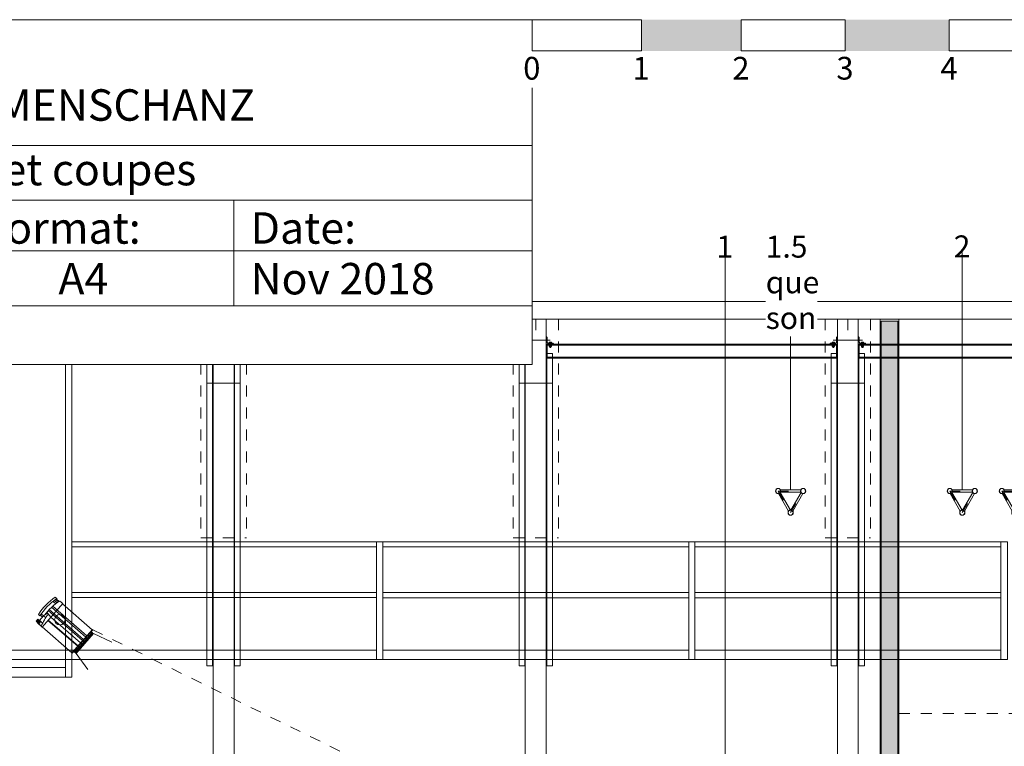
# Model space of a CAD drawing. Units: metres. Extents: x -46.5 to 27, y -30.3 to 18.9.
# Drawn here: x -25.7 to -16.2, y 11.9 to 18.9 of the extents above; entities that cross this region are included whole.
import ezdxf

# ---------------------------------------------------------------- set-up
doc = ezdxf.new("R2010")
doc.units = ezdxf.units.M
doc.header["$LTSCALE"] = 0.1
doc.linetypes.add('Style de ligne -1', pattern=[2.116531, 1.058062, -1.058469])
doc.linetypes.add('Style de ligne -11', pattern=[3.703704, 0.00254, -3.701164])
for name, color, linetype, lineweight in [('A Architecture', 7, 'Continuous', 5), ('A Passerelles', 7, 'Continuous', 5), ('A Perches', 7, 'Continuous', 5), ('Cartouche', 7, 'Continuous', 5), ('None', 7, 'Continuous', 5)]:
    doc.layers.add(name, color=color, linetype=linetype, lineweight=lineweight)
doc.styles.add('Arial', font='arial.ttf')
doc.styles.add('Arial (bold)', font='arialbd.ttf')

# ---------------------------------------------------------------- blocks, each defined once
blk = doc.blocks.new('L 70-70-10')
at = {"layer": 'None', "lineweight": 15, "flags": 128}
blk.add_lwpolyline([(-0.07, 0), (-0.07, 0.005, -0.414214), (-0.065, 0.01), (-0.02, 0.01, 0.414214), (-0.01, 0.02), (-0.01, 0.065, -0.414214), (-0.005, 0.07), (0, 0.07), (0, 0)], format="xyb", close=True, dxfattribs=at)
blk = doc.blocks.new('Rollenträger LS')
at = {"layer": 'None', "linetype": 'Continuous', "lineweight": 5}
for p, q in [((0.14, 0.04), (-0.14, 0.04)), ((0.14, 0.0215), (0.14, -0.031)), ((2.86, 0.04), (3.14, 0.04)), ((2.86, 0.0215), (2.86, -0.031))]:
    blk.add_line(p, q, dxfattribs=at)
at = {"layer": 'None', "lineweight": 5}
for p, q in [((0.134, -0.0297), (0.146, -0.0297)), ((0.1353, -0.031), (0.1353, -0.0245)), ((0.1448, -0.031), (0.1448, -0.0245)), ((2.854, -0.0297), (2.866, -0.0297)), ((2.8552, -0.031), (2.8552, -0.0245)), ((2.8647, -0.031), (2.8647, -0.0245))]:
    blk.add_line(p, q, dxfattribs=at)
at = {"layer": 'None', "lineweight": 15, "flags": 128}
for points in [[(0.11, -0.133), (2.89, -0.133), (2.89, 0), (0.11, 0)], [(0.126, 0.01), (0.154, 0.01), (0.154, 0.014), (0.126, 0.014)], [(0.1296, 0.014), (0.1504, 0.014), (0.1504, 0.0215), (0.1296, 0.0215)], [(0.134, 0.014), (0.146, 0.014), (0.146, 0.0215), (0.134, 0.0215)], [(2.846, 0.01), (2.874, 0.01), (2.874, 0.014), (2.846, 0.014)], [(2.8496, 0.014), (2.8704, 0.014), (2.8704, 0.0215), (2.8496, 0.0215)], [(2.854, 0.014), (2.866, 0.014), (2.866, 0.0215), (2.854, 0.0215)], [(2.89, -0.1245), (0.11, -0.1245), (0.11, -0.0085), (2.89, -0.0085)], [(0.126, -0.0125), (0.154, -0.0125), (0.154, -0.0085), (0.126, -0.0085)], [(0.1296, -0.0205), (0.1504, -0.0205), (0.1504, -0.0125), (0.1296, -0.0125)], [(0.134, -0.0205), (0.146, -0.0205), (0.146, -0.0125), (0.134, -0.0125)], [(2.846, -0.0125), (2.874, -0.0125), (2.874, -0.0085), (2.846, -0.0085)], [(2.8496, -0.0205), (2.8704, -0.0205), (2.8704, -0.0125), (2.8496, -0.0125)], [(2.854, -0.0205), (2.866, -0.0205), (2.866, -0.0125), (2.854, -0.0125)]]:
    blk.add_lwpolyline(points, close=True, dxfattribs=at)
at = {"layer": 'None', "linetype": 'Continuous', "lineweight": 5, "flags": 128}
for points in [[(0.13, -0.0085), (0.15, -0.0085), (0.15, 0), (0.13, 0)], [(0.1335, 0), (0.1465, 0), (0.1465, 0.01), (0.1335, 0.01)], [(2.85, -0.0085), (2.87, -0.0085), (2.87, 0), (2.85, 0)], [(2.8535, 0), (2.8665, 0), (2.8665, 0.01), (2.8535, 0.01)]]:
    blk.add_lwpolyline(points, close=True, dxfattribs=at)
at = {"layer": 'None', "lineweight": 15, "flags": 128}
for points in [[(0.1296, -0.0205), (0.1298, -0.0205, -0.414214), (0.1318, -0.0225, 0.414214), (0.1338, -0.0245), (0.1462, -0.0245, 0.414214), (0.1482, -0.0225, -0.414214), (0.1502, -0.0205), (0.1504, -0.0205)], [(2.8496, -0.0205), (2.8498, -0.0205, -0.414214), (2.8518, -0.0225, 0.414214), (2.8538, -0.0245), (2.8662, -0.0245, 0.414214), (2.8682, -0.0225, -0.414214), (2.8702, -0.0205), (2.8704, -0.0205)]]:
    blk.add_lwpolyline(points, format="xyb", dxfattribs=at)
for points in [[(0.134, -0.0245), (0.134, -0.0297), (0.1353, -0.031), (0.1448, -0.031), (0.146, -0.0297), (0.146, -0.0245)], [(2.854, -0.0245), (2.854, -0.0297), (2.8552, -0.031), (2.8647, -0.031), (2.866, -0.0297), (2.866, -0.0245)]]:
    blk.add_lwpolyline(points, dxfattribs=at)
at = {"layer": 'None', "xscale": -1}
blk.add_blockref('L 70-70-10', (0.1, 0), dxfattribs=at)
at = {"layer": 'None'}
blk.add_blockref('L 70-70-10', (2.9, 0), dxfattribs=at)
blk = doc.blocks.new('Scheinwerfer PC LS')
at = {"layer": 'None', "color": 7, "lineweight": 15}
for p, q in [((-0.1756, 0.135), (-0.1549, 0.135)), ((-0.162, 0.105), (-0.1267, 0.105)), ((-0.1587, 0.12), (-0.1228, 0.12)), ((-0.1569, 0.1275), (-0.1206, 0.1275)), ((-0.1549, 0.135), (-0.1508, 0.1274)), ((-0.1183, 0.135), (-0.0816, 0.135)), ((-0.0816, 0.135), (-0.0816, -0.165)), ((-0.0816, 0.1312), (0.297, 0.1312)), ((0.3008, 0.1118), (0.3128, 0.1118)), ((0.3008, 0.1118), (0.3008, -0.1418)), ((0.3128, 0.1118), (0.3128, -0.1418)), ((0.3128, 0.1058), (0.3203, 0.1058)), ((0.3203, 0.1118), (0.3221, 0.1118)), ((0.3203, 0.1118), (0.3203, 0.1043)), ((0.3203, 0.1043), (0.3221, 0.1043)), ((0.3221, 0.1118), (0.3221, 0.1043)), ((0.3221, 0.1058), (0.3296, 0.1058)), ((0.3296, 0.1118), (0.3315, 0.1118)), ((0.3296, 0.1118), (0.3296, -0.1418)), ((0.3315, 0.1118), (0.3315, -0.1418)), ((-0.1649, 0.09), (-0.1302, 0.09)), ((-0.1408, 0.0075), (0.297, 0.0075)), ((-0.1386, 0.0375), (0.297, 0.0375)), ((-0.1368, 0.0525), (0.297, 0.0525)), ((0.3128, 0.0926), (0.3296, 0.0926)), ((0.3203, 0.0877), (0.3221, 0.0877)), ((0.3203, 0.0877), (0.3203, -0.1418)), ((0.3221, 0.0877), (0.3221, -0.1418)), ((-0.1712, -0.075), (-0.1144, -0.075)), ((-0.1695, -0.09), (-0.1422, -0.09)), ((-0.1422, -0.075), (-0.1293, -0.0306)), ((-0.1422, -0.075), (-0.1422, -0.1349)), ((-0.1413, -0.0075), (0.297, -0.0075)), ((-0.1411, -0.0289), (-0.0816, -0.0375)), ((-0.0816, -0.0375), (0.297, -0.0375)), ((-0.0816, -0.075), (0.297, -0.075)), ((-0.0816, -0.08), (0.297, -0.08)), ((-0.1887, -0.0975), (-0.1685, -0.0975)), ((-0.1614, -0.1349), (-0.1614, -0.1611)), ((-0.1614, -0.1349), (-0.1264, -0.1349)), ((-0.1614, -0.1386), (-0.1264, -0.1386)), ((-0.1614, -0.1424), (-0.1264, -0.1424)), ((-0.1614, -0.1461), (-0.1264, -0.1461)), ((-0.1614, -0.1499), (-0.1264, -0.1499)), ((-0.1614, -0.1536), (-0.1264, -0.1536)), ((-0.1614, -0.1574), (-0.1264, -0.1574)), ((-0.1614, -0.1611), (-0.1264, -0.1611)), ((-0.1422, -0.1611), (-0.1422, -0.165)), ((-0.1422, -0.165), (-0.0816, -0.165)), ((-0.1264, -0.133), (-0.1264, -0.1641)), ((-0.1264, -0.133), (-0.1034, -0.133)), ((-0.1264, -0.1641), (-0.0944, -0.1641)), ((-0.0816, -0.1631), (0.297, -0.1631)), ((0.297, -0.165), (0.3008, -0.165)), ((0.3008, -0.1418), (0.3315, -0.1418))]:
    blk.add_line(p, q, dxfattribs=at)
at = {"layer": 'None', "lineweight": 15, "flags": 128}
blk.add_lwpolyline([(0.297, -0.165), (0.3008, -0.165), (0.3008, 0.135), (0.297, 0.135)], close=True, dxfattribs=at)
blk.add_lwpolyline([(0.5185, 0.1661), (0.3315, 0.1118), (0.3315, -0.1418), (0.5185, -0.1843)], dxfattribs=at)
at = {"layer": 'None', "color": 7, "lineweight": 15}
blk.add_circle((0, 0), 0.05, dxfattribs=at)
for centre, radius, start, end in [((0.4177, -0.015), 0.6119, 165.81069, 187.74819), ((0.4177, -0.015), 0.5919, 166.06988, 188.01167), ((0.3585, -0.015), 0.4998, 162.53542, 185.60608), ((0.3592, -0.0157), 0.4773, 181.99397, 198.23297)]:
    blk.add_arc(centre, radius, start, end, dxfattribs=at)
blk = doc.blocks.new('Groupe-523')
at = {"layer": 'A Architecture', "color": 7, "linetype": 'Style de ligne -1', "lineweight": 5}
for p, q in [((-17.9433, 16.048), (-17.9433, 13.9483)), ((-17.7248, 16.048), (-17.7248, 15.934)), ((-17.5063, 16.048), (-17.5063, 13.9483)), ((-17.9433, 13.9483), (-17.5063, 13.9483))]:
    blk.add_line(p, q, dxfattribs=at)
blk = doc.blocks.new('Groupe-524')
at = {"layer": 'A Architecture', "color": 7, "linetype": 'Style de ligne -1', "lineweight": 5}
for p, q in [((-20.9433, 16.048), (-20.9433, 13.9483)), ((-20.7248, 16.048), (-20.7248, 15.934)), ((-20.5063, 16.048), (-20.5063, 13.9483)), ((-20.9433, 13.9483), (-20.5063, 13.9483))]:
    blk.add_line(p, q, dxfattribs=at)
blk = doc.blocks.new('Groupe-525')
at = {"layer": 'A Architecture', "color": 7, "linetype": 'Style de ligne -1', "lineweight": 5}
for p, q in [((-23.9433, 16.048), (-23.9433, 13.9483)), ((-23.7248, 16.048), (-23.7248, 15.934)), ((-23.5063, 16.048), (-23.5063, 13.9483)), ((-23.9433, 13.9483), (-23.5063, 13.9483))]:
    blk.add_line(p, q, dxfattribs=at)
blk = doc.blocks.new('Groupe-534')
at = {"color": 255, "linetype": 'Continuous', "lineweight": 5}
for points in [[(-20.8451, 18.2734), (-20.6751, 18.2734), (-20.6751, 18.6251), (-20.8451, 18.6251)], [(-19.7953, 18.2734), (-19.6252, 18.2734), (-19.6252, 18.6251), (-19.7953, 18.6251)], [(-18.8353, 18.2734), (-18.6652, 18.2734), (-18.6652, 18.6251), (-18.8353, 18.6251)], [(-17.8353, 18.2734), (-17.6652, 18.2734), (-17.6652, 18.6251), (-17.8353, 18.6251)], [(-16.8353, 18.2734), (-16.6652, 18.2734), (-16.6652, 18.6251), (-16.8353, 18.6251)]]:
    blk.add_wipeout(points, dxfattribs=at).dxf.layer = 'Cartouche'
at = {"layer": 'Cartouche', "color": 7, "char_height": 0.2182, "attachment_point": 1, "line_spacing_factor": 0.970891, "style": 'Arial'}
for s, insert in [('0', (-20.8451, 18.5681)), ('1', (-19.7953, 18.5681)), ('2', (-18.8353, 18.5681)), ('3', (-17.8353, 18.5681)), ('4', (-16.8353, 18.5681))]:
    blk.add_mtext(s, dxfattribs=dict(at, insert=insert))
at = {"color": 255}
for points in [[(-20.7595, 18.9251), (-19.7096, 18.9251), (-19.7096, 18.6251), (-20.7595, 18.6251)], [(-16.7496, 18.9251), (-15.7397, 18.9251), (-15.7397, 18.6251), (-16.7496, 18.6251)]]:
    blk.add_wipeout(points, dxfattribs=at).dxf.layer = 'Cartouche'
at = {"layer": 'Cartouche', "color": 7, "flags": 128}
for points in [[(-20.7595, 18.9251), (-19.7096, 18.9251), (-19.7096, 18.6251), (-20.7595, 18.6251)], [(-16.7496, 18.9251), (-15.7397, 18.9251), (-15.7397, 18.6251), (-16.7496, 18.6251)]]:
    blk.add_lwpolyline(points, close=True, dxfattribs=at)
at = {"layer": 'Cartouche', "color": 7}
blk.add_solid([(-19.7096, 18.6251), (-18.7496, 18.6251), (-19.7096, 18.9251), (-18.7496, 18.9251)], dxfattribs=at)
at = {"color": 255}
blk.add_wipeout([(-18.7496, 18.9251), (-17.7496, 18.9251), (-17.7496, 18.6251), (-18.7496, 18.6251)], dxfattribs=at).dxf.layer = 'Cartouche'
at = {"color": 255, "linetype": 'Continuous', "lineweight": 5}
blk.add_wipeout([(-15.8253, 18.2734), (-15.6553, 18.2734), (-15.6553, 18.6251), (-15.8253, 18.6251)], dxfattribs=at).dxf.layer = 'Cartouche'
at = {"layer": 'Cartouche', "color": 7, "flags": 128}
blk.add_lwpolyline([(-18.7496, 18.9251), (-17.7496, 18.9251), (-17.7496, 18.6251), (-18.7496, 18.6251)], close=True, dxfattribs=at)
at = {"layer": 'Cartouche', "color": 7}
blk.add_solid([(-17.7496, 18.6251), (-16.7496, 18.6251), (-17.7496, 18.9251), (-16.7496, 18.9251)], dxfattribs=at)
at = {"layer": 'Cartouche', "color": 7, "insert": (-15.8253, 18.5681), "char_height": 0.2182, "attachment_point": 1, "line_spacing_factor": 0.970891, "style": 'Arial'}
blk.add_mtext('5', dxfattribs=at)
blk = doc.blocks.new('Groupe-535')
at = {"color": 255}
blk.add_wipeout([(-28.2892, 18.9251), (-20.7595, 18.9251), (-20.7595, 15.6124), (-28.2892, 15.6124)], dxfattribs=at).dxf.layer = 'Cartouche'
at = {"layer": 'Cartouche', "color": 7}
for p, q in [((-28.2892, 17.7156), (-20.7595, 17.7156)), ((-23.6267, 17.1918), (-23.6267, 16.1774)), ((-28.2892, 16.1774), (-20.7595, 16.1774))]:
    blk.add_line(p, q, dxfattribs=at)
at = {"layer": 'Cartouche', "color": 7, "flags": 128}
blk.add_lwpolyline([(-28.2892, 18.9251), (-20.7595, 18.9251), (-20.7595, 15.6124), (-28.2892, 15.6124)], close=True, dxfattribs=at)
at = {"layer": 'Cartouche', "color": 7, "attachment_point": 1, "line_spacing_factor": 0.970891, "style": 'Arial'}
for s, insert, char_height in [('Plan et coupes', (-26.8034, 17.6367), 0.302066), ('Date:', (-23.4659, 17.076), 0.30207), ('Nov 2018', (-23.4659, 16.5891), 0.30207)]:
    blk.add_mtext(s, dxfattribs=dict(at, insert=insert, char_height=char_height))
at = {"layer": 'Cartouche', "color": 7}
blk.add_blockref('Groupe-534', (0, 0), dxfattribs=at)
at = {"color": 255}
for points in [[(-28.15, 17.8509), (-22.9292, 17.8509), (-22.9292, 18.85), (-28.15, 18.85)], [(-26.042, 16.6681), (-24.5837, 16.6681), (-24.5837, 17.1549), (-26.042, 17.1549)]]:
    blk.add_wipeout(points, dxfattribs=at).dxf.layer = 'Cartouche'
at = {"layer": 'Cartouche', "color": 7}
for p, q in [((-28.2892, 17.1918), (-20.7595, 17.1918)), ((-28.2892, 16.7046), (-20.7595, 16.7046))]:
    blk.add_line(p, q, dxfattribs=at)
at = {"layer": 'Cartouche', "color": 7, "attachment_point": 1}
for s, insert, char_height, line_spacing_factor, style in [('NUITHONIE\\PSALLE MUMMENSCHANZ', (-28.15, 18.7584), 0.302066, 0.996218, 'Arial (bold)'), ('Format:', (-26.042, 17.076), 0.30207, 0.970891, 'Arial')]:
    blk.add_mtext(s, dxfattribs=dict(at, insert=insert, char_height=char_height, line_spacing_factor=line_spacing_factor, style=style))
at = {"color": 255}
blk.add_wipeout([(-25.3129, 16.1812), (-24.7951, 16.1812), (-24.7951, 16.6681), (-25.3129, 16.6681)], dxfattribs=at).dxf.layer = 'Cartouche'
at = {"layer": 'Cartouche', "color": 7, "insert": (-25.3129, 16.5891), "char_height": 0.30207, "attachment_point": 1, "line_spacing_factor": 0.970891, "style": 'Arial'}
blk.add_mtext('A4', dxfattribs=at)
blk = doc.blocks.new('Groupe-568')
at = {"layer": 'A Perches', "color": 251, "linetype": 'Style de ligne -11', "lineweight": 5, "true_color": 0x555555}
for p, q in [((-16.2449, 14.3989), (-16.0049, 14.3989)), ((-16.2449, 14.3989), (-16.1249, 14.191)), ((-16.1249, 14.191), (-16.0049, 14.3989))]:
    blk.add_line(p, q, dxfattribs=at)
at = {"layer": 'A Perches', "color": 251, "lineweight": 15, "true_color": 0x555555}
for p, q in [((-16.222, 14.4089), (-16.0278, 14.4089)), ((-16.222, 14.3889), (-16.0278, 14.3889)), ((-16.2421, 14.374), (-16.145, 14.2059)), ((-16.2248, 14.384), (-16.1277, 14.2159)), ((-16.1221, 14.2159), (-16.025, 14.384)), ((-16.1048, 14.2059), (-16.0077, 14.374))]:
    blk.add_line(p, q, dxfattribs=at)
for centre, radius in [((-16.2449, 14.3989), 0.025), ((-16.2449, 14.3989), 0.023), ((-16.0049, 14.3989), 0.025), ((-16.0049, 14.3989), 0.023), ((-16.1249, 14.191), 0.025), ((-16.1249, 14.191), 0.023)]:
    blk.add_circle(centre, radius, dxfattribs=at)
blk = doc.blocks.new('Groupe-569')
at = {"layer": 'A Perches', "color": 251, "linetype": 'Style de ligne -11', "lineweight": 5, "true_color": 0x555555}
for p, q in [((-16.7449, 14.3989), (-16.5049, 14.3989)), ((-16.7449, 14.3989), (-16.6249, 14.191)), ((-16.6249, 14.191), (-16.5049, 14.3989))]:
    blk.add_line(p, q, dxfattribs=at)
at = {"layer": 'A Perches', "color": 251, "lineweight": 15, "true_color": 0x555555}
for p, q in [((-16.722, 14.4089), (-16.5278, 14.4089)), ((-16.722, 14.3889), (-16.5278, 14.3889)), ((-16.7421, 14.374), (-16.645, 14.2059)), ((-16.7248, 14.384), (-16.6277, 14.2159)), ((-16.6221, 14.2159), (-16.525, 14.384)), ((-16.6048, 14.2059), (-16.5077, 14.374))]:
    blk.add_line(p, q, dxfattribs=at)
for centre, radius in [((-16.7449, 14.3989), 0.025), ((-16.7449, 14.3989), 0.023), ((-16.5049, 14.3989), 0.025), ((-16.5049, 14.3989), 0.023), ((-16.6249, 14.191), 0.025), ((-16.6249, 14.191), 0.023)]:
    blk.add_circle(centre, radius, dxfattribs=at)
blk = doc.blocks.new('Groupe-570')
at = {"layer": 'A Perches', "color": 251, "linetype": 'Style de ligne -11', "lineweight": 5, "true_color": 0x555555}
for p, q in [((-18.3949, 14.3989), (-18.1549, 14.3989)), ((-18.3949, 14.3989), (-18.2749, 14.191)), ((-18.2749, 14.191), (-18.1549, 14.3989))]:
    blk.add_line(p, q, dxfattribs=at)
at = {"layer": 'A Perches', "color": 251, "lineweight": 15, "true_color": 0x555555}
for p, q in [((-18.372, 14.4089), (-18.1778, 14.4089)), ((-18.372, 14.3889), (-18.1778, 14.3889)), ((-18.3921, 14.374), (-18.295, 14.2059)), ((-18.3748, 14.384), (-18.2777, 14.2159)), ((-18.2721, 14.2159), (-18.175, 14.384)), ((-18.2548, 14.2059), (-18.1577, 14.374))]:
    blk.add_line(p, q, dxfattribs=at)
for centre, radius in [((-18.3949, 14.3989), 0.025), ((-18.3949, 14.3989), 0.023), ((-18.1549, 14.3989), 0.025), ((-18.1549, 14.3989), 0.023), ((-18.2749, 14.191), 0.025), ((-18.2749, 14.191), 0.023)]:
    blk.add_circle(centre, radius, dxfattribs=at)
blk = doc.blocks.new('Groupe-586')
at = {"layer": 'A Perches', "color": 251, "true_color": 0x555555}
for name in ['Groupe-570', 'Groupe-569', 'Groupe-568']:
    blk.add_blockref(name, (0, 0), dxfattribs=at)

msp = doc.modelspace()

# ---------------------------------------------------------------- hatches: boundary and pattern name
at = {"layer": 'A Architecture', "linetype": 'Continuous', "lineweight": 0}
msp.add_hatch(color=7, dxfattribs=at).paths.add_polyline_path([(-17.4063, 16.0313), (-17.2432, 16.0313), (-17.2432, 9.3523), (-17.4063, 9.3523)])

# ---------------------------------------------------------------- linework, layer by layer
at = {"layer": 'A Architecture', "linetype": 'Continuous', "lineweight": 15}
for p, q in [((-2.7448, 16.2204), (-41.8648, 16.2204)), ((-41.8648, 16.048), (-2.7448, 16.048))]:
    msp.add_line(p, q, dxfattribs=at)
at = {"layer": 'A Architecture', "color": 7, "linetype": 'Style de ligne -1'}
for p, q in [((-23.8248, 16.048), (-23.8248, 15.721)), ((-23.6248, 16.048), (-23.6248, 15.721)), ((-20.8248, 16.048), (-20.8248, 15.721)), ((-20.6248, 16.048), (-20.6248, 15.721)), ((-17.8248, 16.048), (-17.8248, 15.148)), ((-17.6248, 16.048), (-17.6248, 15.7417)), ((-23.8248, 15.721), (-23.8248, 15.148)), ((-23.6248, 15.721), (-23.6248, 15.148)), ((-20.8248, 15.721), (-20.8248, 15.148)), ((-20.6248, 15.721), (-20.6248, 15.148)), ((-17.6248, 15.7417), (-17.6248, 15.148))]:
    msp.add_line(p, q, dxfattribs=at)
at = {"layer": 'A Architecture'}
for p, q in [((-17.4148, 16.048), (-17.4148, 4.198)), ((-17.2348, 16.048), (-17.2348, 4.198))]:
    msp.add_line(p, q, dxfattribs=at)
at = {"layer": 'A Architecture', "color": 12, "linetype": 'Style de ligne -1', "true_color": 0xdd0806}
msp.add_line((-24.9832, 13.0669), (-5.148, 3.338), dxfattribs=at)
at = {"layer": 'A Architecture', "color": 5, "linetype": 'Style de ligne -1', "true_color": 0x0000ff}
msp.add_line((-17.2348, 12.2615), (-2.7376, 12.2615), dxfattribs=at)
at = {"layer": 'A Architecture', "lineweight": 15, "flags": 128}
for points in [[(-23.8248, 3.048), (-23.6248, 3.048), (-23.6248, 16.048), (-23.8248, 16.048)], [(-20.8248, 3.048), (-20.6248, 3.048), (-20.6248, 16.048), (-20.8248, 16.048)], [(-17.8248, 3.048), (-17.6248, 3.048), (-17.6248, 16.048), (-17.8248, 16.048)]]:
    msp.add_lwpolyline(points, close=True, dxfattribs=at)
at = {"layer": 'A Architecture', "lineweight": 18, "flags": 128}
msp.add_lwpolyline([(-17.4063, 16.0313), (-17.2432, 16.0313), (-17.2432, 9.3523), (-17.4063, 9.3523)], close=True, dxfattribs=at)
at = {"layer": 'A Passerelles'}
for p, q in [((-23.8848, 15.4345), (-23.5648, 15.4345)), ((-20.8848, 15.4345), (-20.5648, 15.4345)), ((-17.8848, 15.4345), (-17.5648, 15.4345))]:
    msp.add_line(p, q, dxfattribs=at)
at = {"layer": 'A Passerelles', "flags": 128}
for points in [[(-23.8848, 15.721), (-23.8308, 15.721), (-23.8308, 12.721), (-23.8848, 12.721)], [(-23.6188, 15.721), (-23.5648, 15.721), (-23.5648, 12.721), (-23.6188, 12.721)], [(-20.8848, 15.721), (-20.8308, 15.721), (-20.8308, 12.721), (-20.8848, 12.721)], [(-20.6188, 15.721), (-20.5648, 15.721), (-20.5648, 12.721), (-20.6188, 12.721)], [(-17.8848, 15.721), (-17.8308, 15.721), (-17.8308, 12.721), (-17.8848, 12.721)], [(-17.6188, 15.721), (-17.5648, 15.721), (-17.5648, 12.721), (-17.6188, 12.721)], [(-25.2448, 15.6752), (-25.1848, 15.6752), (-25.1848, 12.6098), (-25.2448, 12.6098)], [(-25.1848, 13.9115), (-22.2548, 13.9115), (-22.2548, 13.8632), (-25.1848, 13.8632)], [(-22.2548, 13.9115), (-22.1948, 13.9115), (-22.1948, 12.781), (-22.2548, 12.781)], [(-22.1948, 13.9115), (-19.2548, 13.9115), (-19.2548, 13.8615), (-22.1948, 13.8615)], [(-19.2548, 13.9115), (-19.1948, 13.9115), (-19.1948, 12.781), (-19.2548, 12.781)], [(-19.1948, 13.9115), (-16.2548, 13.9115), (-16.2548, 13.8624), (-19.1948, 13.8624)], [(-16.2548, 13.9115), (-16.1896, 13.9115), (-16.1896, 12.781), (-16.2548, 12.781)], [(-25.1848, 13.4232), (-22.2548, 13.4232), (-22.2548, 13.3763), (-25.1848, 13.3763)], [(-22.1948, 13.4232), (-19.2548, 13.4232), (-19.2548, 13.3732), (-22.1948, 13.3732)], [(-19.1948, 13.4232), (-16.2548, 13.4232), (-16.2548, 13.3741), (-19.1948, 13.3741)], [(-28.2248, 12.871), (-23.8848, 12.871), (-23.8848, 12.781), (-28.2248, 12.781)], [(-23.8848, 12.871), (-22.2548, 12.871), (-22.2548, 12.781), (-23.8848, 12.781)], [(-22.1948, 12.871), (-19.2548, 12.871), (-19.2548, 12.781), (-22.1948, 12.781)], [(-19.1948, 12.871), (-16.2548, 12.871), (-16.2548, 12.781), (-19.1948, 12.781)], [(-26.5008, 12.703), (-25.2448, 12.703), (-25.2448, 12.6103), (-26.5008, 12.6103)]]:
    msp.add_lwpolyline(points, close=True, dxfattribs=at)
at = {"layer": 'A Perches'}
msp.add_line((-18.9049, 11.0433), (-18.9049, 16.6889), dxfattribs=at)

# ---------------------------------------------------------------- block references
at = {"layer": 'A Architecture', "color": 7}
for name in ['Groupe-525', 'Groupe-524', 'Groupe-523']:
    msp.add_blockref(name, (0, 0), dxfattribs=at)
at = {"layer": 'A Passerelles', "color": 7, "rotation": 318.90538692139916}
msp.add_blockref('Scheinwerfer PC LS', (-25.2986, 13.1629), dxfattribs=at)
at = {"layer": 'A Perches'}
for p in [(-26.7248, 15.8082), (-20.7248, 15.8082), (-17.7248, 15.8082)]:
    msp.add_blockref('Rollenträger LS', p, dxfattribs=at)
at = {"layer": 'A Perches', "color": 7}
msp.add_blockref('Groupe-586', (0, 0), dxfattribs=at)

# ---------------------------------------------------------------- next in the draw order: wipeouts: each hides what was drawn before it
at = {"color": 255}
msp.add_wipeout([(-18.5139, 15.8839), (-18.0192, 15.8839), (-18.0192, 16.9068), (-18.5139, 16.9068)], dxfattribs=at).dxf.layer = 'A Perches'

# ---------------------------------------------------------------- next in the draw order: texts
at = {"layer": 'A Perches', "insert": (-18.5139, 16.8515), "char_height": 0.21157, "attachment_point": 1, "line_spacing_factor": 0.970891, "style": 'Arial'}
msp.add_mtext('1.5\\Pque\\Pson', dxfattribs=at)

# ---------------------------------------------------------------- next in the draw order: block references
at = {"layer": 'Cartouche', "color": 7}
msp.add_blockref('Groupe-535', (0, 0), dxfattribs=at)

# ---------------------------------------------------------------- next in the draw order: linework, layer by layer
at = {"layer": 'A Perches'}
for p, q in [((-18.2749, 14.4089), (-18.2749, 16.6889)), ((-16.6249, 14.4089), (-16.6249, 16.6889))]:
    msp.add_line(p, q, dxfattribs=at)

# ---------------------------------------------------------------- next in the draw order: texts
at = {"layer": 'A Perches', "char_height": 0.2116, "attachment_point": 1, "line_spacing_factor": 0.970891, "style": 'Arial'}
for s, insert in [('1', (-18.9873, 16.8515)), ('2', (-16.7073, 16.8535))]:
    msp.add_mtext(s, dxfattribs=dict(at, insert=insert))

# ---------------------------------------------------------------- next in the draw order: wipeouts: each hides what was drawn before it
at = {"color": 255}
msp.add_wipeout([(-18.5139, 15.8839), (-18.0192, 15.8839), (-18.0192, 16.9068), (-18.5139, 16.9068)], dxfattribs=at).dxf.layer = 'A Perches'

# ---------------------------------------------------------------- next in the draw order: texts
at = {"layer": 'A Perches', "insert": (-18.5139, 16.8515), "char_height": 0.21157, "attachment_point": 1, "line_spacing_factor": 0.970891, "style": 'Arial'}
msp.add_mtext('1.5\\Pque\\Pson', dxfattribs=at)

doc.saveas('drawing.dxf')
